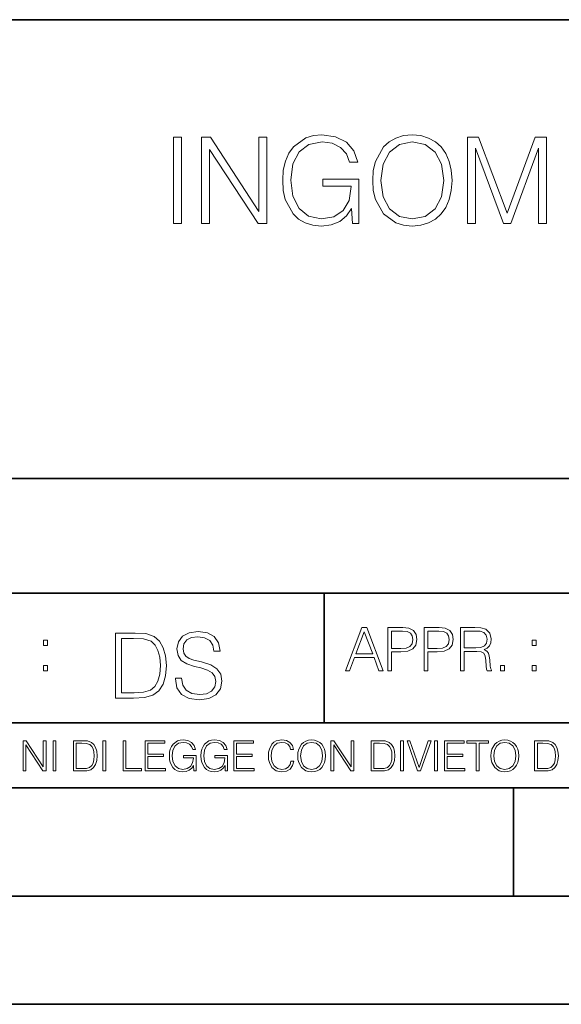
# Model space of a CAD drawing. Extents: x 0 to 420, y 0 to 297.
# Drawn here: x 291 to 316, y 0 to 46 of the extents above; entities that cross this region are included whole.
import ezdxf

# ---------------------------------------------------------------- set-up
doc = ezdxf.new("R2010")
doc.units = 0

msp = doc.modelspace()

# ---------------------------------------------------------------- linework, layer by layer
at = {"color": 7, "lineweight": 35}
for p, q in [((234.999802, 45.500252), (410, 45.500252)), ((254.999802, 24.300249), (410, 24.300249)), ((234.999802, 19.00025), (329.999786, 19.00025)), ((304.999786, 13.00025), (304.999786, 19.00025)), ((234.999802, 13.00025), (410, 13.00025)), ((25.000401, 9.99976), (410, 9.99976)), ((234.999802, 10.00025), (410, 10.00025)), ((313.75, 4.99976), (313.75, 9.99976)), ((267.5, 4.99976), (415, 4.99976)), ((0, 0), (420, 0)), ((0, 0), (420, 0))]:
    msp.add_line(p, q, dxfattribs=at)
at = {"color": 7, "lineweight": 18}
for points in [[(298.042358, 36.076302), (298.409546, 36.076302), (298.409546, 40.076302), (298.042358, 40.076302)], [(299.333038, 36.076302), (299.700226, 36.076302), (299.700226, 39.508846), (301.947784, 36.076302), (302.353912, 36.076302), (302.353912, 40.076302), (301.986725, 40.076302), (301.986725, 36.643757), (299.739166, 40.076302), (299.333038, 40.076302)], [(306.309418, 36.076302), (306.604248, 36.076302), (306.604248, 38.129154), (304.935272, 38.129154), (304.935272, 37.800919), (306.253784, 37.800919), (306.253784, 37.784229), (306.15921, 37.150017), (305.881042, 36.682701), (305.441528, 36.39341), (304.857391, 36.29327), (304.278809, 36.415661), (303.839294, 36.771713), (303.555573, 37.339165), (303.460999, 38.09021), (303.555573, 38.846817), (303.839294, 39.397583), (304.289948, 39.736942), (304.901886, 39.853771), (305.369202, 39.78701), (305.753082, 39.597858), (306.025665, 39.303005), (306.175873, 38.913574), (306.554199, 38.913574), (306.37616, 39.442089), (306.03125, 39.842644), (305.530548, 40.092991), (304.896332, 40.182003), (304.501343, 40.143063), (304.145294, 40.037357), (303.57782, 39.625675), (303.366425, 39.32526), (303.210663, 38.969208), (303.110504, 38.551964), (303.082703, 38.084648), (303.110504, 37.611767), (303.205078, 37.194523), (303.561157, 36.526928), (303.817047, 36.282143), (304.128601, 36.10968), (304.479095, 36.003979), (304.874084, 35.965034), (305.324707, 36.026234), (305.719696, 36.182003), (306.036804, 36.437916), (306.270447, 36.782837)], [(307.244049, 38.073521), (307.271851, 37.600639), (307.371979, 37.188957), (307.739166, 36.526928), (308.317749, 36.10968), (308.673798, 36.003979), (309.074341, 35.965034), (309.46936, 36.003979), (309.825409, 36.10968), (310.142517, 36.282143), (310.409546, 36.526928), (310.620941, 36.827343), (310.776733, 37.188957), (310.871307, 37.600639), (310.910248, 38.073521), (310.876862, 38.540836), (310.776733, 38.952518), (310.620941, 39.314133), (310.409546, 39.620113), (310.142517, 39.859333), (309.825409, 40.031796), (309.46936, 40.143063), (309.074341, 40.182003), (308.673798, 40.143063), (308.317749, 40.031796), (308.006195, 39.859333), (307.739166, 39.620113), (307.371979, 38.952518), (307.271851, 38.535271)], [(311.622345, 36.076302), (311.989502, 36.076302), (311.989502, 39.56448), (313.291321, 36.076302), (313.630676, 36.076302), (314.904663, 39.56448), (314.904663, 36.076302), (315.271851, 36.076302), (315.271851, 40.076302), (314.754456, 40.076302), (313.458221, 36.554745), (312.139709, 40.076302), (311.622345, 40.076302)], [(307.622345, 38.073521), (307.728027, 38.819), (308.022888, 39.38089), (308.48465, 39.731377), (309.074341, 39.853771), (309.669617, 39.731377), (310.125824, 39.38089), (310.426239, 38.824562), (310.531921, 38.073521), (310.426239, 37.316914), (310.125824, 36.760586), (309.669617, 36.410099), (309.074341, 36.29327), (308.479095, 36.410099), (308.022888, 36.760586), (307.722473, 37.316914)], [(305.98587, 15.412767), (306.177826, 15.412767), (306.405914, 16.024729), (307.307159, 16.024729), (307.532471, 15.412767), (307.724396, 15.412767), (306.965027, 17.412767), (306.74527, 17.412767)], [(307.935822, 15.412767), (308.119385, 15.412767), (308.119385, 16.28064), (308.544983, 16.28064), (308.870453, 16.314018), (309.104095, 16.419722), (309.243195, 16.597746), (309.290466, 16.850876), (309.248749, 17.095661), (309.123566, 17.270905), (308.920502, 17.376606), (308.634003, 17.412767), (307.935822, 17.412767)], [(309.615906, 15.412767), (309.7995, 15.412767), (309.7995, 16.28064), (310.225098, 16.28064), (310.550537, 16.314018), (310.78421, 16.419722), (310.923279, 16.597746), (310.970581, 16.850876), (310.928864, 17.095661), (310.80368, 17.270905), (310.600616, 17.376606), (310.314117, 17.412767), (309.615906, 17.412767)], [(311.296021, 15.412767), (311.479614, 15.412767), (311.479614, 16.308456), (312.063751, 16.308456), (312.261261, 16.288984), (312.380859, 16.222225), (312.442078, 16.091488), (312.472656, 15.882865), (312.494934, 15.618608), (312.511597, 15.493435), (312.539429, 15.412767), (312.742493, 15.412767), (312.742493, 15.440584), (312.700775, 15.504561), (312.678497, 15.624172), (312.653473, 15.924589), (312.634003, 16.094269), (312.597839, 16.225006), (312.525513, 16.322365), (312.403137, 16.389124), (312.539429, 16.461447), (312.642334, 16.567148), (312.703552, 16.709013), (312.7258, 16.881474), (312.661804, 17.148512), (312.481018, 17.3321), (312.247345, 17.401642), (311.963623, 17.412767), (311.296021, 17.412767)], [(296.065674, 17.154537), (295.360535, 17.154537), (295.360535, 14.154537), (296.186676, 14.154537), (296.695709, 14.1754), (297.083771, 14.283883), (297.3508, 14.492507), (297.551086, 14.792924), (297.672089, 15.180963), (297.713806, 15.660796), (297.672089, 16.10725), (297.563599, 16.478598), (297.384186, 16.774843), (297.146332, 16.991812), (296.749969, 17.129501), (296.270142, 17.154537)], [(295.635925, 14.400712), (295.635925, 16.908361), (296.186676, 16.908361), (296.64566, 16.887499), (296.996124, 16.774843), (297.183899, 16.595427), (297.317413, 16.349253), (297.400879, 16.036318), (297.430084, 15.652451), (297.400879, 15.251895), (297.317413, 14.930615), (297.175537, 14.68444), (296.975281, 14.513369), (296.649811, 14.417402), (296.215881, 14.400712)], [(298.122711, 15.064134), (298.122711, 15.043272), (298.193634, 14.626025), (298.410614, 14.321436), (298.761078, 14.137847), (299.240906, 14.071088), (299.670685, 14.133675), (299.996124, 14.304746), (300.200592, 14.575955), (300.275696, 14.93896), (300.217285, 15.26024), (300.046204, 15.502242), (299.75412, 15.681658), (299.332703, 15.819349), (298.982239, 15.906971), (298.752747, 15.982076), (298.598358, 16.086388), (298.506561, 16.228251), (298.477356, 16.420183), (298.519073, 16.658014), (298.652588, 16.837429), (298.869568, 16.945913), (299.165802, 16.987638), (299.474579, 16.941742), (299.708221, 16.812395), (299.850098, 16.603771), (299.904327, 16.320045), (300.18808, 16.320045), (300.112976, 16.703911), (299.912689, 16.991812), (299.599762, 17.171227), (299.178345, 17.233814), (298.765259, 17.171227), (298.456482, 17.008501), (298.260376, 16.753981), (298.193634, 16.428528), (298.243713, 16.111422), (298.393921, 15.890282), (298.648438, 15.731728), (299.011444, 15.614899), (299.295166, 15.543967), (299.608093, 15.443828), (299.825073, 15.322826), (299.950226, 15.151755), (299.991974, 14.909753), (299.941895, 14.663577), (299.795868, 14.475817), (299.562195, 14.354815), (299.245087, 14.317264), (298.886261, 14.367332), (298.623383, 14.513369), (298.460663, 14.747026), (298.406433, 15.064134)], [(306.467102, 16.188845), (306.85376, 17.218052), (307.243195, 16.188845)], [(308.119385, 16.444756), (308.119385, 17.24865), (308.625641, 17.24865), (308.837067, 17.223616), (308.984497, 17.151293), (309.070709, 17.0289), (309.101318, 16.853657), (309.065155, 16.661724), (308.965027, 16.536551), (308.792542, 16.464228), (308.54776, 16.444756)], [(309.7995, 16.444756), (309.7995, 17.24865), (310.305756, 17.24865), (310.517181, 17.223616), (310.664612, 17.151293), (310.750824, 17.0289), (310.781433, 16.853657), (310.74527, 16.661724), (310.645142, 16.536551), (310.472656, 16.464228), (310.227875, 16.444756)], [(311.479614, 16.472572), (311.479614, 17.24865), (311.999786, 17.24865), (312.216766, 17.237524), (312.386444, 17.17911), (312.494934, 17.051155), (312.536652, 16.87591), (312.503265, 16.689541), (312.408691, 16.564367), (312.244568, 16.492044), (312.010925, 16.472572)], [(292.026215, 16.581057), (292.209808, 16.581057), (292.209808, 16.828623), (292.026215, 16.828623)], [(314.620087, 16.581057), (314.80368, 16.581057), (314.80368, 16.828623), (314.620087, 16.828623)], [(292.026215, 15.412767), (292.209808, 15.412767), (292.209808, 15.660334), (292.026215, 15.660334)], [(313.151398, 15.412767), (313.334961, 15.412767), (313.334961, 15.660334), (313.151398, 15.660334)], [(314.620087, 15.412767), (314.80368, 15.412767), (314.80368, 15.660334), (314.620087, 15.660334)], [(291.086395, 10.781829), (291.214905, 10.781829), (291.214905, 11.98322), (292.001556, 10.781829), (292.143707, 10.781829), (292.143707, 12.181828), (292.015198, 12.181828), (292.015198, 10.980438), (291.228546, 12.181828), (291.086395, 12.181828)], [(292.466919, 10.781829), (292.595459, 10.781829), (292.595459, 12.181828), (292.466919, 12.181828)], [(293.734528, 12.181828), (293.405457, 12.181828), (293.405457, 10.781829), (293.790985, 10.781829), (294.028534, 10.791565), (294.209625, 10.842191), (294.334259, 10.939548), (294.427704, 11.079742), (294.484192, 11.260827), (294.503662, 11.48475), (294.484192, 11.693094), (294.433563, 11.866391), (294.349823, 12.004639), (294.238831, 12.10589), (294.053864, 12.170146), (293.829926, 12.181828)], [(293.533966, 10.89671), (293.533966, 12.066947), (293.790985, 12.066947), (294.005188, 12.057211), (294.168732, 12.004639), (294.256348, 11.920911), (294.318665, 11.806029), (294.357605, 11.659993), (294.371246, 11.480855), (294.357605, 11.293929), (294.318665, 11.143998), (294.252472, 11.029117), (294.158997, 10.949284), (294.007141, 10.904499), (293.804626, 10.89671)], [(294.772369, 10.781829), (294.900879, 10.781829), (294.900879, 12.181828), (294.772369, 12.181828)], [(295.710876, 10.781829), (296.557892, 10.781829), (296.557892, 10.89671), (295.839386, 10.89671), (295.839386, 12.181828), (295.710876, 12.181828)], [(296.723389, 10.781829), (297.663879, 10.781829), (297.663879, 10.89671), (296.851898, 10.89671), (296.851898, 11.443859), (297.572357, 11.443859), (297.572357, 11.558742), (296.851898, 11.558742), (296.851898, 12.066947), (297.640503, 12.066947), (297.640503, 12.181828), (296.723389, 12.181828)], [(298.972351, 10.781829), (299.075562, 10.781829), (299.075562, 11.500327), (298.491394, 11.500327), (298.491394, 11.385445), (298.952881, 11.385445), (298.952881, 11.379603), (298.919769, 11.157629), (298.822418, 10.994068), (298.66861, 10.892817), (298.464142, 10.857768), (298.261658, 10.900605), (298.107819, 11.025223), (298.008514, 11.223831), (297.975403, 11.486697), (298.008514, 11.751509), (298.107819, 11.944277), (298.265533, 12.063053), (298.479736, 12.103943), (298.64328, 12.080577), (298.777649, 12.014374), (298.873047, 11.911175), (298.925629, 11.774875), (299.058044, 11.774875), (298.995728, 11.959854), (298.875, 12.100049), (298.699768, 12.187671), (298.477783, 12.218824), (298.339539, 12.205194), (298.214905, 12.168199), (298.016296, 12.02411), (297.942322, 11.918963), (297.887787, 11.794346), (297.852753, 11.64831), (297.843018, 11.48475), (297.852753, 11.319242), (297.885834, 11.173205), (298.010468, 10.939548), (298.100037, 10.853873), (298.209076, 10.793511), (298.331726, 10.756516), (298.470001, 10.742886), (298.627716, 10.764304), (298.765961, 10.818825), (298.876953, 10.908394), (298.95874, 11.029117)], [(300.430786, 10.781829), (300.533966, 10.781829), (300.533966, 11.500327), (299.949829, 11.500327), (299.949829, 11.385445), (300.411316, 11.385445), (300.411316, 11.379603), (300.378204, 11.157629), (300.280853, 10.994068), (300.127014, 10.892817), (299.922577, 10.857768), (299.720062, 10.900605), (299.566223, 11.025223), (299.466919, 11.223831), (299.433838, 11.486697), (299.466919, 11.751509), (299.566223, 11.944277), (299.723969, 12.063053), (299.938141, 12.103943), (300.101715, 12.080577), (300.236053, 12.014374), (300.331482, 11.911175), (300.384033, 11.774875), (300.516449, 11.774875), (300.454132, 11.959854), (300.333405, 12.100049), (300.158173, 12.187671), (299.936188, 12.218824), (299.797943, 12.205194), (299.67334, 12.168199), (299.474731, 12.02411), (299.400726, 11.918963), (299.346222, 11.794346), (299.311157, 11.64831), (299.301422, 11.48475), (299.311157, 11.319242), (299.344269, 11.173205), (299.468872, 10.939548), (299.558441, 10.853873), (299.66748, 10.793511), (299.790161, 10.756516), (299.928406, 10.742886), (300.086121, 10.764304), (300.224365, 10.818825), (300.335358, 10.908394), (300.417145, 11.029117)], [(300.818268, 10.781829), (301.758728, 10.781829), (301.758728, 10.89671), (300.946777, 10.89671), (300.946777, 11.443859), (301.667206, 11.443859), (301.667206, 11.558742), (300.946777, 11.558742), (300.946777, 12.066947), (301.735352, 12.066947), (301.735352, 12.181828), (300.818268, 12.181828)], [(303.464417, 11.239408), (303.425476, 11.077795), (303.33786, 10.957072), (303.207397, 10.88308), (303.039948, 10.857768), (302.837463, 10.898658), (302.685577, 11.019381), (302.588196, 11.21799), (302.555115, 11.486697), (302.588196, 11.751509), (302.683624, 11.944277), (302.833557, 12.063053), (303.036072, 12.103943), (303.19574, 12.080577), (303.322296, 12.014374), (303.409912, 11.909228), (303.450806, 11.772927), (303.577362, 11.772927), (303.53064, 11.955959), (303.419647, 12.096154), (303.252197, 12.185723), (303.036072, 12.218824), (302.782928, 12.168199), (302.677795, 12.107838), (302.588196, 12.02411), (302.465546, 11.794346), (302.432434, 11.64831), (302.422699, 11.48475), (302.432434, 11.317295), (302.465546, 11.171259), (302.586273, 10.937601), (302.779022, 10.791565), (303.032166, 10.742886), (303.256073, 10.777935), (303.427429, 10.873344), (303.540375, 11.029117), (303.591003, 11.239408)], [(303.777924, 11.480855), (303.787659, 11.315348), (303.822693, 11.171259), (303.951233, 10.939548), (304.153717, 10.793511), (304.27832, 10.756516), (304.418518, 10.742886), (304.556763, 10.756516), (304.681396, 10.793511), (304.792389, 10.853873), (304.885864, 10.939548), (304.959839, 11.044694), (305.014343, 11.171259), (305.047455, 11.315348), (305.061096, 11.480855), (305.049408, 11.644416), (305.014343, 11.788505), (304.959839, 11.91507), (304.885864, 12.022162), (304.792389, 12.10589), (304.681396, 12.166252), (304.556763, 12.205194), (304.418518, 12.218824), (304.27832, 12.205194), (304.153717, 12.166252), (304.044678, 12.10589), (303.951233, 12.022162), (303.822693, 11.788505), (303.787659, 11.642468)], [(303.910339, 11.480855), (303.947327, 11.741774), (304.050537, 11.938436), (304.212128, 12.061106), (304.418518, 12.103943), (304.626892, 12.061106), (304.78656, 11.938436), (304.891693, 11.74372), (304.92868, 11.480855), (304.891693, 11.216043), (304.78656, 11.021328), (304.626892, 10.898658), (304.418518, 10.857768), (304.210205, 10.898658), (304.050537, 11.021328), (303.945374, 11.216043)], [(305.312256, 10.781829), (305.440796, 10.781829), (305.440796, 11.98322), (306.227417, 10.781829), (306.369568, 10.781829), (306.369568, 12.181828), (306.241058, 12.181828), (306.241058, 10.980438), (305.454407, 12.181828), (305.312256, 12.181828)], [(307.498932, 12.181828), (307.169861, 12.181828), (307.169861, 10.781829), (307.555389, 10.781829), (307.792938, 10.791565), (307.97403, 10.842191), (308.098633, 10.939548), (308.192108, 11.079742), (308.248566, 11.260827), (308.268066, 11.48475), (308.248566, 11.693094), (308.197937, 11.866391), (308.114227, 12.004639), (308.003235, 12.10589), (307.818237, 12.170146), (307.59433, 12.181828)], [(307.29837, 10.89671), (307.29837, 12.066947), (307.555389, 12.066947), (307.769592, 12.057211), (307.933136, 12.004639), (308.020752, 11.920911), (308.083069, 11.806029), (308.122009, 11.659993), (308.135651, 11.480855), (308.122009, 11.293929), (308.083069, 11.143998), (308.016876, 11.029117), (307.923401, 10.949284), (307.771515, 10.904499), (307.569031, 10.89671)], [(308.536743, 10.781829), (308.665283, 10.781829), (308.665283, 12.181828), (308.536743, 12.181828)], [(309.317566, 10.781829), (309.455811, 10.781829), (309.940643, 12.181828), (309.810181, 12.181828), (309.387665, 10.94539), (308.965118, 12.181828), (308.83078, 12.181828)], [(310.104187, 10.781829), (310.232727, 10.781829), (310.232727, 12.181828), (310.104187, 12.181828)], [(310.555939, 10.781829), (311.496399, 10.781829), (311.496399, 10.89671), (310.684448, 10.89671), (310.684448, 11.443859), (311.404907, 11.443859), (311.404907, 11.558742), (310.684448, 11.558742), (310.684448, 12.066947), (311.473053, 12.066947), (311.473053, 12.181828), (310.555939, 12.181828)], [(312.03186, 10.781829), (312.1604, 10.781829), (312.1604, 12.066947), (312.596558, 12.066947), (312.596558, 12.181828), (311.595703, 12.181828), (311.595703, 12.066947), (312.03186, 12.066947)], [(312.709473, 11.480855), (312.719238, 11.315348), (312.754272, 11.171259), (312.882782, 10.939548), (313.085266, 10.793511), (313.2099, 10.756516), (313.350098, 10.742886), (313.488342, 10.756516), (313.612976, 10.793511), (313.723938, 10.853873), (313.817413, 10.939548), (313.891418, 11.044694), (313.945923, 11.171259), (313.979034, 11.315348), (313.992645, 11.480855), (313.980957, 11.644416), (313.945923, 11.788505), (313.891418, 11.91507), (313.817413, 12.022162), (313.723938, 12.10589), (313.612976, 12.166252), (313.488342, 12.205194), (313.350098, 12.218824), (313.2099, 12.205194), (313.085266, 12.166252), (312.976257, 12.10589), (312.882782, 12.022162), (312.754272, 11.788505), (312.719238, 11.642468)], [(312.841888, 11.480855), (312.878876, 11.741774), (312.982086, 11.938436), (313.143707, 12.061106), (313.350098, 12.103943), (313.558441, 12.061106), (313.718109, 11.938436), (313.823242, 11.74372), (313.86026, 11.480855), (313.823242, 11.216043), (313.718109, 11.021328), (313.558441, 10.898658), (313.350098, 10.857768), (313.141754, 10.898658), (312.982086, 11.021328), (312.876953, 11.216043)], [(315.059692, 12.181828), (314.730621, 12.181828), (314.730621, 10.781829), (315.11615, 10.781829), (315.353699, 10.791565), (315.53479, 10.842191), (315.659424, 10.939548), (315.752869, 11.079742), (315.809326, 11.260827), (315.828827, 11.48475), (315.809326, 11.693094), (315.758728, 11.866391), (315.674988, 12.004639), (315.563995, 12.10589), (315.379028, 12.170146), (315.15509, 12.181828)], [(314.859131, 10.89671), (314.859131, 12.066947), (315.11615, 12.066947), (315.330353, 12.057211), (315.493896, 12.004639), (315.581543, 11.920911), (315.643829, 11.806029), (315.68277, 11.659993), (315.696411, 11.480855), (315.68277, 11.293929), (315.643829, 11.143998), (315.577637, 11.029117), (315.484161, 10.949284), (315.332275, 10.904499), (315.129791, 10.89671)]]:
    msp.add_lwpolyline(points, close=True, dxfattribs=at)

doc.saveas('drawing.dxf')
